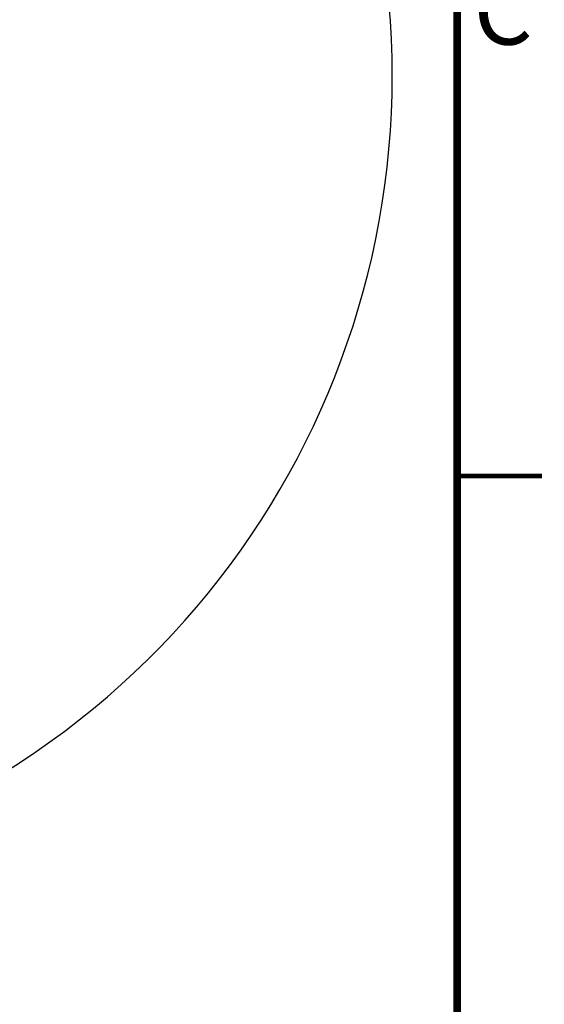
# Model space of a CAD drawing. Units: inches. Extents: x 0 to 34.2, y 0 to 21.7.
# Drawn here: x 31 to 34.1, y 7.4 to 13.2 of the extents above; entities that cross this region are included whole.
import ezdxf

# ---------------------------------------------------------------- set-up
doc = ezdxf.new("R2010")
doc.units = ezdxf.units.IN
doc.header["$LTSCALE"] = 1.87
doc.header["$MEASUREMENT"] = 0
doc.layers.get('0').update_dxf_attribs({"linetype": 'CONTINUOUS'})
doc.styles.get("Standard").update_dxf_attribs({"font": 'txt', "width": 0.8})
doc.styles.add('TEXTSTYLE_3', font='txt', dxfattribs={"width": 0.842504})
doc.dimstyles.new('DIMSTYLE_2', dxfattribs={"dimtxt": 0.15625, "dimasz": 0.1875, "dimexe": 0.18, "dimexo": 0.0625, "dimgap": 0.09, "dimtad": 0, "dimtih": 1, "dimtoh": 1, "dimdec": 1, "dimlfac": 2.666667, "dimzin": 4, "dimdsep": 46, "dimtxsty": 'Standard', "dimblk": 'CLOSED', "dimblk1": 'CLOSED', "dimblk2": 'CLOSED', "dimcen": 0.09, "dimadec": 0, "dimazin": 0, "dimtfac": 1, "dimtdec": 1, "dimtofl": 0, "dimtmove": 0, "dimatfit": 3, "dimldrblk": 'CLOSED', "dimfxl": 1, "dimtolj": 1, "dimtzin": 4, "dimarcsym": 0})

# ---------------------------------------------------------------- blocks, each defined once
blk = doc.blocks.new('*D5')
at = {"color": 2, "linetype": 'Continuous'}
for p, q in [((28.3648, 17.191), (28.3648, 17.8069)), ((28.3888, 12.7998), (30.2589, 8.2849))]:
    blk.add_line(p, q, dxfattribs=at)
for points in [[(28.5529, 17.7095), (28.3648, 17.6819), (28.5517, 17.647), (28.5529, 17.7095)], [(30.3703, 8.5042), (30.211, 8.4004), (30.3954, 8.4469), (30.3703, 8.5042)]]:
    blk.add_lwpolyline(points, dxfattribs=at)
for start, end in [(18.19888, 90.00034), (292.5, 14.33203)]:
    blk.add_arc((28.3648, 12.8575), 4.8243, start, end, dxfattribs=at)
at = {"color": 2, "linetype": 'Continuous', "insert": (32.9963, 14.2861), "char_height": 0.15625, "width": 0.729167, "attachment_point": 2, "line_spacing_factor": 0.9}
blk.add_mtext('157.5\\Fgdt;{\\Fgdt;~}', dxfattribs=at)
blk = doc.blocks.new('_CLOSED')
at = {"color": 0, "linetype": 'ByBlock'}
for p, q in [((0, 0), (-1, 0.167)), ((-1, 0.167), (-1, -0.167)), ((-1, -0.167), (0, 0)), ((-1, 0), (0, 0))]:
    blk.add_line(p, q, dxfattribs=at)

msp = doc.modelspace()

# ---------------------------------------------------------------- linework, layer by layer
at = {"color": 7, "linetype": 'Continuous'}
for points, const_width in [([(33.5712, 21), (33.5712, 0)], 0.045), ([(34.0712, 10.5), (33.5712, 10.5)], 0.0278)]:
    msp.add_lwpolyline(points, dxfattribs=dict(at, const_width=const_width))

# ---------------------------------------------------------------- texts
at = {"color": 2, "linetype": 'Continuous', "insert": (33.6685, 13.439), "char_height": 0.4, "width": 0.337002, "attachment_point": 1, "line_spacing_factor": 0.9, "style": 'TEXTSTYLE_3'}
msp.add_mtext('\\Q0.000018724;C', dxfattribs=at)

# ---------------------------------------------------------------- dimensions: what is measured, and where the dimension line sits
at = {"color": 2, "linetype": 'Continuous'}
dim = msp.add_angular_dim_2l(base=(33.0965, 13.7987), line1=((30.2589, 8.2849), (28.3888, 12.7998)), line2=((28.3648, 17.191), (28.3648, 17.8069)), dimstyle='DIMSTYLE_2', dxfattribs=at)
dim.commit()
dim.dimension.update_dxf_attribs({"geometry": '*D5', "text_midpoint": (32.814, 14.208), "dimtype": 162})

doc.saveas('drawing.dxf')
